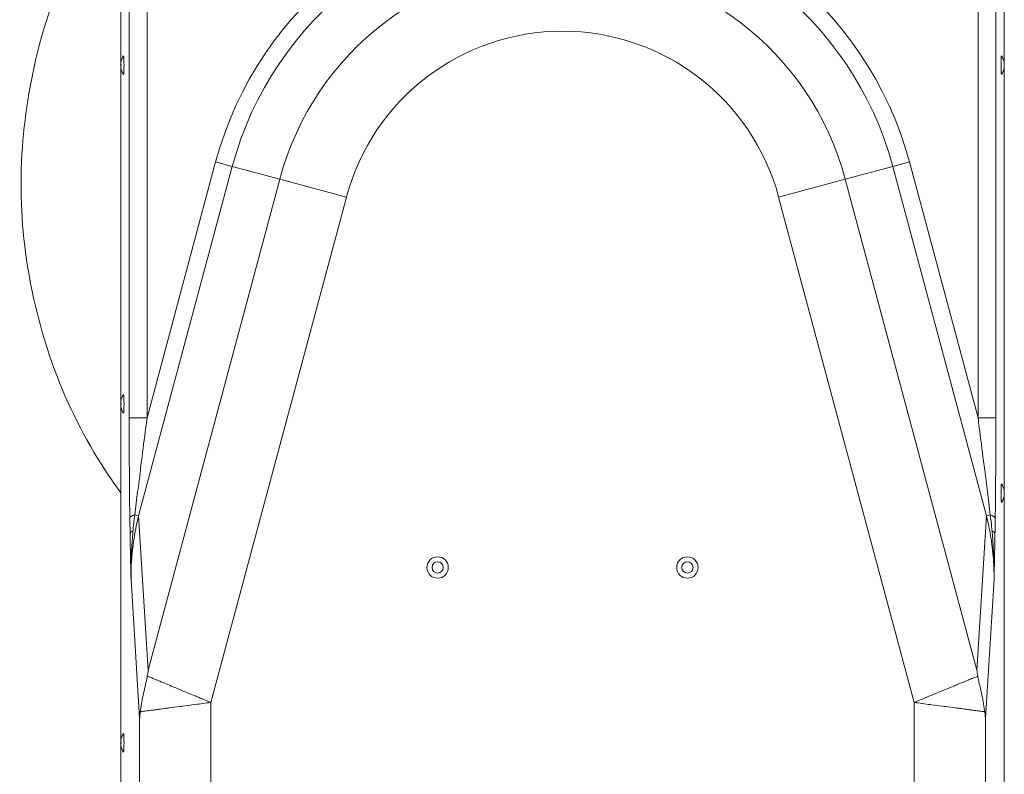
# Model space of a CAD drawing. Units: inches. Extents: x 9 to 146, y 6 to 108.
# Drawn here: x 89 to 103, y 60 to 70 of the extents above; entities that cross this region are included whole.
import ezdxf

# ---------------------------------------------------------------- set-up
doc = ezdxf.new("R2010")
doc.units = ezdxf.units.IN
doc.header["$LTSCALE"] = 14
doc.header["$MEASUREMENT"] = 0
doc.layers.add('Visible (ANSI)', color=7, linetype='Continuous', lineweight=20, true_color=0xbc4343)
doc.layers.add('Visible Narrow (ANSI)', color=7, linetype='Continuous', lineweight=9, true_color=0xbc4343)

msp = doc.modelspace()

# ---------------------------------------------------------------- linework, layer by layer
at = {"layer": 'Visible (ANSI)'}
for p, q in [((90.507, 71.685), (90.507, 46.55)), ((102.887, 46.55), (102.887, 71.685))]:
    msp.add_line(p, q, dxfattribs=at)
for centre, radius in [((94.947, 62.741), 0.15), ((94.947, 62.741), 0.0787), ((98.447, 62.741), 0.15), ((98.447, 62.741), 0.0787)]:
    msp.add_circle(centre, radius, dxfattribs=at)
for centre, start, end in [((90.741, 69.783), 146.1575, 171.2974), ((102.654, 69.783), 8.7026, 33.8425), ((90.741, 69.783), 188.7026, 213.8425), ((102.654, 69.783), 326.1575, 351.2974), ((90.741, 65.033), 146.1575, 171.2974), ((90.741, 65.033), 188.7026, 213.8425), ((102.654, 63.783), 8.7026, 33.8425), ((102.654, 63.783), 326.1575, 351.2974), ((90.741, 60.283), 146.1575, 171.2974), ((90.741, 60.283), 188.7026, 213.8425)]:
    msp.add_arc(centre, 0.235, start, end, dxfattribs=at)
for centre, major_axis in [((90.509, 69.783), (0, -0.0375)), ((102.885, 69.783), (0, 0.0375)), ((90.509, 65.033), (0, 0.0375)), ((102.885, 63.783), (0, -0.0375)), ((90.509, 60.283), (0, -0.0375))]:
    msp.add_ellipse(centre, major_axis=major_axis, ratio=0.052336, dxfattribs=at)
for centre, major_axis, ratio, start_param, end_param in [((90.546, 69.783), (0, 0.131), 0.052336, 3.063697, 6.361081), ((102.848, 69.783), (0, -0.131), 0.052336, 3.063697, 6.361081), ((90.546, 65.033), (0, 0.131), 0.052336, 3.063697, 6.361081), ((102.848, 63.783), (0, -0.131), 0.052336, 3.063697, 6.361081), ((97.907, 59.413), (-4.949, 5.673), 0.898463, 0.640626, 0.652852), ((90.546, 60.283), (0, 0.131), 0.052336, 3.063697, 6.361081)]:
    msp.add_ellipse(centre, major_axis=major_axis, ratio=ratio, start_param=start_param, end_param=end_param, dxfattribs=at)
for points, knots in [([(90.507, 63.788), (90.411, 63.92), (90.32, 64.055), (89.956, 64.632), (89.725, 65.104), (89.383, 66.065), (89.261, 66.556), (89.11, 67.573), (89.091, 68.106), (89.166, 69.136), (89.252, 69.64), (89.524, 70.642), (89.723, 71.143), (90.207, 72.068), (90.489, 72.502), (91.143, 73.322), (91.528, 73.706), (92.347, 74.372), (92.781, 74.663), (93.715, 75.166), (94.23, 75.359), (95.25, 75.649), (95.758, 75.764), (96.385, 75.829), (96.499, 75.837), (96.613, 75.837)], [17.905756, 17.905756, 17.905756, 17.905756, 19.146513, 19.146513, 23.104005, 23.104005, 26.925591, 26.925591, 30.939023, 30.939023, 34.799144, 34.799144, 38.857577, 38.857577, 42.761045, 42.761045, 46.855987, 46.855987, 50.805551, 50.805551, 54.945626, 54.945626, 58.886812, 58.886812, 59.754042, 59.754042, 59.754042, 59.754042]), ([(90.879, 61.218), (90.877, 61.204), (90.874, 61.19), (90.871, 61.176), (90.868, 61.158), (90.864, 61.141), (90.86, 61.124), (90.86, 61.122), (90.859, 61.12), (90.859, 61.118), (90.854, 61.098), (90.849, 61.078), (90.845, 61.058), (90.84, 61.037), (90.835, 61.016), (90.831, 60.995), (90.826, 60.973), (90.821, 60.951), (90.816, 60.928), (90.811, 60.905), (90.807, 60.881), (90.803, 60.859), (90.802, 60.853), (90.801, 60.847), (90.8, 60.841), (90.796, 60.819), (90.792, 60.798), (90.789, 60.777), (90.786, 60.759), (90.783, 60.741), (90.781, 60.725), (90.781, 60.723), (90.781, 60.721), (90.78, 60.719)], [0.000003, 0.000003, 0.000003, 0.000003, 0.0812085, 0.0812085, 0.0812085, 0.176902, 0.176902, 0.176902, 0.1890583, 0.1890583, 0.1890583, 0.3006518, 0.3006518, 0.3006518, 0.4206736, 0.4206736, 0.4206736, 0.5513034, 0.5513034, 0.5513034, 0.6914403, 0.6914403, 0.6914403, 0.7268061, 0.7268061, 0.7268061, 0.8634031, 0.8634031, 0.8634031, 0.9857424, 0.9857424, 0.9857424, 0.9999963, 0.9999963, 0.9999963, 0.9999963]), ([(102.614, 60.719), (102.61, 60.746), (102.605, 60.785), (102.59, 60.87), (102.582, 60.91), (102.564, 60.993), (102.554, 61.038), (102.539, 61.104), (102.533, 61.127), (102.523, 61.177), (102.518, 61.2), (102.515, 61.218)], [0.000027, 0.000027, 0.000027, 0.000027, 0.288692, 0.288692, 0.512267, 0.512267, 0.754979, 0.754979, 0.876257, 0.876257, 1.024511, 1.024511, 1.024511, 1.024511]), ([(90.772, 60.63), (90.773, 60.65), (90.775, 60.67), (90.777, 60.691), (90.778, 60.7), (90.779, 60.709), (90.78, 60.719)], [0, 0, 0, 0, 0.6831794, 0.6831794, 0.6831794, 1, 1, 1, 1]), ([(102.622, 60.63), (102.621, 60.651), (102.62, 60.671), (102.617, 60.692), (102.616, 60.701), (102.615, 60.71), (102.614, 60.719)], [0, 0, 0, 0, 0.6984137, 0.6984137, 0.6984137, 1, 1, 1, 1])]:
    msp.add_open_spline(points, degree=3, knots=knots, dxfattribs=at)
msp.add_open_spline([(102.502, 61.303), (102.507, 61.275), (102.511, 61.247), (102.515, 61.218)], degree=3, dxfattribs=at)
at = {"layer": 'Visible Narrow (ANSI)'}
for p, q in [((90.626, 64.838), (90.626, 71.314)), ((90.875, 71.314), (90.875, 64.838)), ((102.519, 64.838), (102.519, 71.314)), ((102.769, 71.314), (102.769, 64.838)), ((90.757, 63.464), (92.07, 68.363)), ((91.837, 68.425), (90.875, 64.838)), ((92.07, 68.363), (91.837, 68.425)), ((92.736, 68.184), (92.07, 68.363)), ((101.324, 68.363), (100.658, 68.184)), ((101.558, 68.425), (101.324, 68.363)), ((101.324, 68.363), (102.637, 63.464)), ((102.519, 64.838), (101.558, 68.425)), ((90.892, 61.303), (92.736, 68.184)), ((92.736, 68.184), (93.669, 67.934)), ((100.658, 68.184), (99.725, 67.934)), ((100.658, 68.184), (102.502, 61.303)), ((93.669, 67.934), (91.771, 60.849)), ((101.624, 60.849), (99.725, 67.934)), ((90.704, 63.479), (90.757, 63.464)), ((90.757, 63.464), (90.892, 61.303)), ((102.502, 61.303), (102.637, 63.464)), ((102.637, 63.464), (102.69, 63.479)), ((90.772, 60.63), (90.651, 62.574)), ((102.744, 62.574), (102.622, 60.63)), ((91.771, 60.849), (91.771, 50.743)), ((101.624, 50.743), (101.624, 60.849)), ((90.772, 50.743), (90.772, 60.63)), ((102.622, 60.63), (102.622, 50.743))]:
    msp.add_line(p, q, dxfattribs=at)
for radius in [5.032, 4.79, 4.101, 3.135]:
    msp.add_arc((96.697, 67.123), radius, 15, 165, dxfattribs=at)
for centre, major_axis, ratio, start_param, end_param in [((90.875, 64.838), (-0.25, 0), 0.000024, 4.712387, 6.230785), ((102.519, 64.838), (0.25, 0), 0.000026, 0.052401, 1.570799), ((90.884, 63.431), (-0.25, -0.004), 0.293109, 5.511382, 6.228388), ((102.51, 63.43), (0.25, -0.004), 0.292855, 0.054967, 0.771831), ((90.999, 65.574), (0, 7.282), 0.052336, 1.869504, 1.900776), ((102.396, 65.574), (0, -7.283), 0.052336, 1.240817, 1.272087), ((90.888, 63.214), (-0.25, -0.004), 0.322701, 5.69373, 6.227861), ((102.506, 63.214), (0.25, -0.004), 0.322701, 0.055324, 0.589456)]:
    msp.add_ellipse(centre, major_axis=major_axis, ratio=ratio, start_param=start_param, end_param=end_param, dxfattribs=at)
for points, knots in [([(90.626, 64.838), (90.626, 64.792), (90.626, 64.746), (90.626, 64.619), (90.626, 64.538), (90.626, 64.383), (90.627, 64.309), (90.627, 64.228), (90.627, 64.221), (90.627, 64.168), (90.628, 64.123), (90.628, 64.023), (90.629, 63.968), (90.629, 63.866), (90.63, 63.818), (90.631, 63.734), (90.631, 63.697), (90.632, 63.625), (90.632, 63.589), (90.633, 63.52), (90.634, 63.487), (90.634, 63.446), (90.634, 63.438), (90.634, 63.431)], [0, 0, 0, 0, 0.096455, 0.096455, 0.268036, 0.268036, 0.424091, 0.424091, 0.439618, 0.439618, 0.535105, 0.535105, 0.652407, 0.652407, 0.753908, 0.753908, 0.833323, 0.833323, 0.909907, 0.909907, 0.983245, 0.983245, 1, 1, 1, 1]), ([(90.704, 63.479), (90.717, 63.587), (90.731, 63.697), (90.744, 63.807), (90.757, 63.906), (90.769, 64.005), (90.782, 64.104), (90.787, 64.148), (90.793, 64.191), (90.798, 64.235), (90.818, 64.391), (90.838, 64.548), (90.858, 64.705), (90.864, 64.749), (90.87, 64.793), (90.875, 64.838)], [0, 0, 0, 0, 0.2426604, 0.2426604, 0.2426604, 0.4613282, 0.4613282, 0.4613282, 0.5572008, 0.5572008, 0.5572008, 0.9027105, 0.9027105, 0.9027105, 1, 1, 1, 1]), ([(102.519, 64.838), (102.525, 64.793), (102.53, 64.749), (102.536, 64.704), (102.556, 64.547), (102.576, 64.39), (102.596, 64.233), (102.602, 64.19), (102.607, 64.147), (102.613, 64.104), (102.625, 64.004), (102.638, 63.905), (102.65, 63.805), (102.664, 63.696), (102.677, 63.587), (102.69, 63.479)], [0, 0, 0, 0, 0.0978546, 0.0978546, 0.0978546, 0.4437916, 0.4437916, 0.4437916, 0.5387153, 0.5387153, 0.5387153, 0.7586314, 0.7586314, 0.7586314, 1, 1, 1, 1]), ([(102.76, 63.431), (102.76, 63.464), (102.761, 63.498), (102.762, 63.566), (102.762, 63.602), (102.763, 63.674), (102.763, 63.711), (102.764, 63.755), (102.764, 63.762), (102.764, 63.824), (102.765, 63.878), (102.766, 63.982), (102.766, 64.03), (102.767, 64.123), (102.767, 64.168), (102.767, 64.286), (102.768, 64.359), (102.768, 64.512), (102.768, 64.592), (102.768, 64.68), (102.768, 64.69), (102.768, 64.746), (102.769, 64.792), (102.769, 64.838)], [0, 0, 0, 0, 0.073778, 0.073778, 0.149827, 0.149827, 0.229746, 0.229746, 0.244792, 0.244792, 0.362032, 0.362032, 0.464852, 0.464852, 0.559394, 0.559394, 0.715303, 0.715303, 0.882669, 0.882669, 0.902984, 0.902984, 1, 1, 1, 1]), ([(90.757, 63.464), (90.738, 63.386), (90.698, 63.199), (90.659, 62.902), (90.65, 62.683), (90.651, 62.574)], [-0.9237355, -0.9237355, -0.9237355, -0.9237355, -0.6769434, -0.3425425, -0.0121774, -0.0121774, -0.0121774, -0.0121774]), ([(90.679, 63.255), (90.684, 63.308), (90.69, 63.36), (90.696, 63.416), (90.697, 63.419), (90.699, 63.441), (90.702, 63.46), (90.704, 63.479)], [0, 0, 0, 0, 0.7040342, 0.7040342, 0.7448072, 0.7448072, 0.9999997, 0.9999997, 0.9999997, 0.9999997]), ([(102.744, 62.574), (102.744, 62.683), (102.735, 62.902), (102.697, 63.199), (102.657, 63.386), (102.637, 63.464)], [-0.9878227, -0.9878227, -0.9878227, -0.9878227, -0.6574575, -0.3230566, -0.0762647, -0.0762647, -0.0762647, -0.0762647]), ([(102.69, 63.479), (102.698, 63.421), (102.704, 63.363), (102.71, 63.305), (102.712, 63.288), (102.713, 63.272), (102.715, 63.255)], [0.0000946, 0.0000946, 0.0000946, 0.0000946, 0.7790317, 0.7790317, 0.7790317, 1, 1, 1, 1]), ([(90.638, 63.214), (90.638, 63.203), (90.639, 63.193), (90.639, 63.182), (90.64, 63.084), (90.642, 62.986), (90.644, 62.889), (90.646, 62.784), (90.648, 62.679), (90.651, 62.574)], [0, 0, 0, 0, 0.049627, 0.049627, 0.049627, 0.50497, 0.50497, 0.50497, 1, 1, 1, 1]), ([(90.651, 62.574), (90.65, 62.661), (90.651, 62.747), (90.654, 62.856), (90.655, 62.878), (90.658, 62.974), (90.663, 63.047), (90.671, 63.158), (90.674, 63.195), (90.678, 63.24), (90.679, 63.248), (90.679, 63.255)], [0, 0, 0, 0, 0.3807115, 0.3807115, 0.479367, 0.479367, 0.8018552, 0.8018552, 0.9667314, 0.9667314, 1, 1, 1, 1]), ([(102.715, 63.255), (102.716, 63.248), (102.716, 63.24), (102.724, 63.159), (102.729, 63.086), (102.735, 62.976), (102.737, 62.938), (102.742, 62.814), (102.744, 62.728), (102.744, 62.619), (102.744, 62.597), (102.744, 62.574)], [0, 0, 0, 0, 0.0332686, 0.0332686, 0.355716, 0.355716, 0.520633, 0.520633, 0.9012319, 0.9012319, 1, 1, 1, 1]), ([(102.744, 62.574), (102.746, 62.68), (102.748, 62.785), (102.75, 62.891), (102.752, 62.988), (102.754, 63.085), (102.756, 63.183), (102.756, 63.194), (102.756, 63.204), (102.756, 63.214)], [0, 0, 0, 0, 0.496731, 0.496731, 0.496731, 0.952641, 0.952641, 0.952641, 1, 1, 1, 1]), ([(91.514, 60.955), (91.478, 60.97), (91.443, 60.984), (91.401, 61.002), (91.393, 61.005), (91.378, 61.011), (91.371, 61.014), (91.325, 61.033), (91.287, 61.049), (91.238, 61.069), (91.226, 61.074), (91.205, 61.083), (91.196, 61.087), (91.156, 61.103), (91.127, 61.116), (91.089, 61.131), (91.079, 61.135), (91.059, 61.144), (91.05, 61.148), (91.015, 61.162), (90.992, 61.171), (90.966, 61.182), (90.96, 61.185), (90.946, 61.19), (90.938, 61.194), (90.912, 61.205), (90.896, 61.211), (90.882, 61.217), (90.881, 61.218), (90.879, 61.218)], [0.2194884, 0.2194884, 0.2194884, 0.2194884, 0.313043, 0.313043, 0.3353685, 0.3353685, 0.3545193, 0.3545193, 0.4652945, 0.4652945, 0.5025911, 0.5025911, 0.5312526, 0.5312526, 0.6318584, 0.6318584, 0.668978, 0.668978, 0.7069971, 0.7069971, 0.8086828, 0.8086828, 0.8362692, 0.8362692, 0.8821587, 0.8821587, 0.9871342, 0.9871342, 0.9999965, 0.9999965, 0.9999965, 0.9999965]), ([(102.515, 61.218), (102.503, 61.213), (102.489, 61.207), (102.455, 61.193), (102.435, 61.185), (102.392, 61.167), (102.367, 61.157), (102.336, 61.144), (102.33, 61.142), (102.298, 61.128), (102.269, 61.116), (102.219, 61.096), (102.2, 61.088), (102.146, 61.065), (102.111, 61.051), (102.053, 61.027), (102.031, 61.018), (101.971, 60.993), (101.932, 60.977), (101.852, 60.944), (101.811, 60.927), (101.729, 60.893), (101.687, 60.875), (101.638, 60.855), (101.631, 60.852), (101.624, 60.849)], [0.0000001, 0.0000001, 0.0000001, 0.0000001, 0.1032736, 0.1032736, 0.2065967, 0.2065967, 0.3100251, 0.3100251, 0.3310452, 0.3310452, 0.4350308, 0.4350308, 0.4974351, 0.4974351, 0.603485, 0.603485, 0.6646159, 0.6646159, 0.7701647, 0.7701647, 0.8757499, 0.8757499, 0.981388, 0.981388, 1, 1, 1, 1]), ([(90.78, 60.719), (90.784, 60.719), (90.789, 60.72), (90.795, 60.721), (90.812, 60.723), (90.836, 60.726), (90.868, 60.73), (90.883, 60.732), (90.899, 60.734), (90.917, 60.737), (90.938, 60.739), (90.961, 60.742), (90.987, 60.746), (91.004, 60.748), (91.021, 60.75), (91.04, 60.753), (91.072, 60.757), (91.107, 60.762), (91.145, 60.767), (91.161, 60.769), (91.177, 60.771), (91.193, 60.773), (91.238, 60.779), (91.285, 60.785), (91.335, 60.792), (91.347, 60.793), (91.359, 60.795), (91.372, 60.797), (91.428, 60.804), (91.487, 60.812), (91.547, 60.82), (91.62, 60.829), (91.695, 60.839), (91.771, 60.849)], [0.0000036, 0.0000036, 0.0000036, 0.0000036, 0.0574014, 0.0574014, 0.0574014, 0.2130825, 0.2130825, 0.2130825, 0.2834075, 0.2834075, 0.2834075, 0.369327, 0.369327, 0.369327, 0.425758, 0.425758, 0.425758, 0.5260991, 0.5260991, 0.5260991, 0.5686429, 0.5686429, 0.5686429, 0.6837594, 0.6837594, 0.6837594, 0.7121886, 0.7121886, 0.7121886, 0.8417679, 0.8417679, 0.8417679, 1, 1, 1, 1]), ([(91.771, 60.849), (91.726, 60.867), (91.682, 60.885), (91.639, 60.903), (91.633, 60.906), (91.628, 60.908), (91.622, 60.91), (91.602, 60.919), (91.582, 60.927), (91.562, 60.935), (91.546, 60.942), (91.53, 60.949), (91.514, 60.955)], [0, 0, 0, 0, 0.111419, 0.111419, 0.111419, 0.1257936, 0.1257936, 0.1257936, 0.1773787, 0.1773787, 0.1773787, 0.2194884, 0.2194884, 0.2194884, 0.2194884]), ([(101.624, 60.849), (101.7, 60.839), (101.777, 60.829), (101.851, 60.819), (101.91, 60.811), (101.967, 60.804), (102.023, 60.797), (102.037, 60.795), (102.052, 60.793), (102.066, 60.791), (102.113, 60.785), (102.158, 60.779), (102.201, 60.773), (102.22, 60.77), (102.239, 60.768), (102.258, 60.766), (102.292, 60.761), (102.324, 60.757), (102.355, 60.753), (102.376, 60.75), (102.397, 60.747), (102.416, 60.745), (102.438, 60.742), (102.459, 60.739), (102.478, 60.737), (102.498, 60.734), (102.517, 60.731), (102.533, 60.729), (102.565, 60.725), (102.588, 60.722), (102.604, 60.72), (102.608, 60.72), (102.611, 60.719), (102.614, 60.719)], [0, 0, 0, 0, 0.1608151, 0.1608151, 0.1608151, 0.2878238, 0.2878238, 0.2878238, 0.321362, 0.321362, 0.321362, 0.4313327, 0.4313327, 0.4313327, 0.4815146, 0.4815146, 0.4815146, 0.5742164, 0.5742164, 0.5742164, 0.6407884, 0.6407884, 0.6407884, 0.7165619, 0.7165619, 0.7165619, 0.7995283, 0.7995283, 0.7995283, 0.9577128, 0.9577128, 0.9577128, 0.9999991, 0.9999991, 0.9999991, 0.9999991])]:
    msp.add_open_spline(points, degree=3, knots=knots, dxfattribs=at)

doc.saveas('drawing.dxf')
